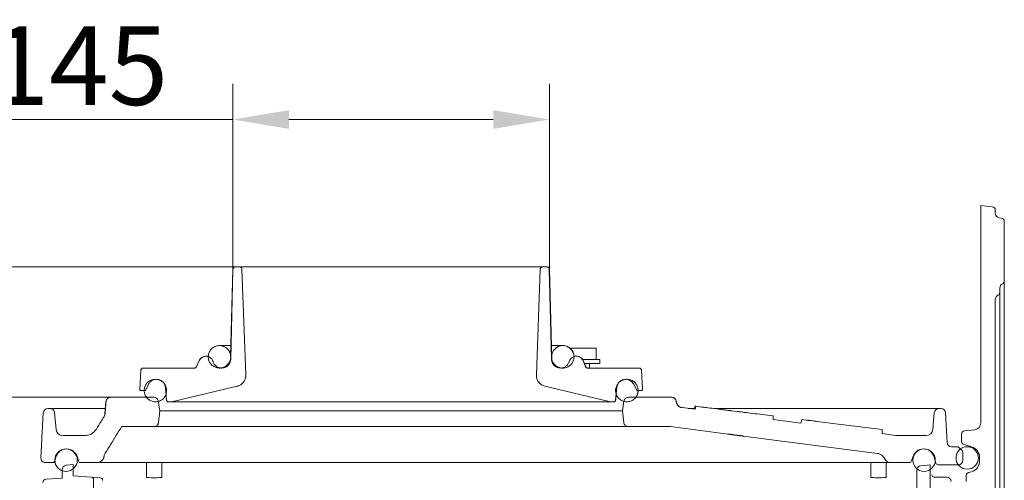
# Model space of a CAD drawing. Extents: x -2236 to 471, y 990 to 3095.
# Drawn here: x -986 to -548, y 2890 to 3095 of the extents above; entities that cross this region are included whole.
import ezdxf

# ---------------------------------------------------------------- set-up
doc = ezdxf.new("R2010")
doc.units = 0
doc.header["$LTSCALE"] = 5
doc.layers.add('SLD-0', color=7, linetype='Continuous')
doc.styles.add('Brunner 2014', font='arial.ttf', dxfattribs={"height": 35})
doc.dimstyles.new('Brunner 2014', dxfattribs={"dimscale": 5, "dimtxt": 35, "dimasz": 5, "dimexe": 3.175, "dimexo": 0, "dimgap": 0.762, "dimtad": 1, "dimdec": 0, "dimrnd": 1e-08, "dimtxsty": 'Brunner 2014', "dimcen": 0.09, "dimdle": 10, "dimclrd": 7, "dimclre": 7, "dimclrt": 7, "dimadec": 1, "dimazin": 2, "dimtfac": 0.666667, "dimtdec": 0, "dimtmove": 0, "dimatfit": 3, "dimldrblk": 'Filled-1', "dimfxl": 1, "dimtolj": 1, "dimlwd": 5, "dimlwe": 5, "dimarcsym": 0})

# ---------------------------------------------------------------- blocks, each defined once
blk = doc.blocks.new('*D45')
at = {"layer": 'Defpoints', "color": 0, "lineweight": 5}
for p in [(-890.13, 2984.95), (-1287.92, 2047.95), (-971.58, 2047.95)]:
    blk.add_point(p, dxfattribs=at)
at = {"layer": 'SLD-0', "color": 7, "linetype": 'Continuous', "lineweight": 5}
for p, q in [((-890.13, 2984.95), (-1303.79, 2984.95)), ((-1287.92, 2959.95), (-1287.92, 2072.95)), ((-971.58, 2047.95), (-1303.79, 2047.95))]:
    blk.add_line(p, q, dxfattribs=at)
at = {"layer": 'SLD-0', "color": 7, "lineweight": 5}
for points in [[(-1292.08, 2959.95), (-1283.75, 2959.95), (-1287.92, 2984.95)], [(-1292.08, 2072.95), (-1283.75, 2072.95), (-1287.92, 2047.95)]]:
    blk.add_solid(points, dxfattribs=at)
at = {"layer": 'SLD-0', "color": 7, "insert": (-1327.49, 2592.63), "char_height": 35, "attachment_point": 2, "rotation": 90, "style": 'Brunner 2014'}
blk.add_mtext('\\A1;937', dxfattribs=at)
blk = doc.blocks.new('Filled-1')
at = {"color": 0}
for p, q in [((0, 0), (-1, 0.167)), ((-1, 0.167), (-1, -0.167)), ((-1, 0), (0, 0)), ((-1, -0.167), (0, 0))]:
    blk.add_line(p, q, dxfattribs=at)
at = {"color": 0, "flags": 128}
blk.add_lwpolyline([(-1, -0.167), (0, 0), (-1, 0.167), (-1, -0.167)], dxfattribs=at)
at = {"color": 0}
blk.add_solid([(-1, -0.167), (0, 0), (-1, 0.167), (-1, -0.167)], dxfattribs=at)
blk = doc.blocks.new('*D46')
at = {"layer": 'Defpoints', "color": 0, "lineweight": 5}
for p in [(-890.13, 2984.95), (-1210.94, 2181.95), (-927.09, 2181.95)]:
    blk.add_point(p, dxfattribs=at)
at = {"layer": 'SLD-0', "color": 7, "linetype": 'Continuous', "lineweight": 5}
for p, q in [((-890.13, 2984.95), (-1226.82, 2984.95)), ((-1210.94, 2959.95), (-1210.94, 2206.95)), ((-927.09, 2181.95), (-1226.82, 2181.95))]:
    blk.add_line(p, q, dxfattribs=at)
at = {"layer": 'SLD-0', "color": 7, "lineweight": 5}
for points in [[(-1215.11, 2959.95), (-1206.78, 2959.95), (-1210.94, 2984.95)], [(-1215.11, 2206.95), (-1206.78, 2206.95), (-1210.94, 2181.95)]]:
    blk.add_solid(points, dxfattribs=at)
at = {"layer": 'SLD-0', "color": 7, "insert": (-1250.52, 2563.88), "char_height": 35, "attachment_point": 2, "rotation": 90, "style": 'Brunner 2014'}
blk.add_mtext('\\A1;803', dxfattribs=at)
blk = doc.blocks.new('*D47')
at = {"layer": 'Defpoints', "color": 0, "lineweight": 5}
for p in [(-945.54, 2926.95), (-1139.8, 2181.95), (-927.09, 2181.95)]:
    blk.add_point(p, dxfattribs=at)
at = {"layer": 'SLD-0', "color": 7, "linetype": 'Continuous', "lineweight": 5}
for p, q in [((-945.54, 2926.95), (-1155.68, 2926.95)), ((-1139.8, 2901.95), (-1139.8, 2206.95)), ((-927.09, 2181.95), (-1155.68, 2181.95))]:
    blk.add_line(p, q, dxfattribs=at)
at = {"layer": 'SLD-0', "color": 7, "lineweight": 5}
for points in [[(-1143.97, 2901.95), (-1135.64, 2901.95), (-1139.8, 2926.95)], [(-1143.97, 2206.95), (-1135.64, 2206.95), (-1139.8, 2181.95)]]:
    blk.add_solid(points, dxfattribs=at)
at = {"layer": 'SLD-0', "color": 7, "insert": (-1179.21, 2529.97), "char_height": 35, "attachment_point": 2, "rotation": 90, "style": 'Brunner 2014'}
blk.add_mtext('\\A1;745', dxfattribs=at)
blk = doc.blocks.new('*D80')
at = {"layer": 'Defpoints', "color": 0, "lineweight": 5}
for p in [(-750.13, 3050.52), (-891.13, 2983.97), (-750.13, 2983.97)]:
    blk.add_point(p, dxfattribs=at)
at = {"layer": 'SLD-0', "color": 7, "linetype": 'Continuous', "lineweight": 5}
for p, q in [((-891.13, 2983.97), (-891.13, 3066.39)), ((-750.13, 2983.97), (-750.13, 3066.39)), ((-891.13, 3050.52), (-1305.82, 3050.52)), ((-775.13, 3050.52), (-866.13, 3050.52))]:
    blk.add_line(p, q, dxfattribs=at)
at = {"layer": 'SLD-0', "color": 7, "lineweight": 5}
for points in [[(-866.13, 3054.68), (-866.13, 3046.35), (-891.13, 3050.52)], [(-775.13, 3054.68), (-775.13, 3046.35), (-750.13, 3050.52)]]:
    blk.add_solid(points, dxfattribs=at)
at = {"layer": 'SLD-0', "color": 7, "insert": (-1110.98, 3092.02), "char_height": 35, "attachment_point": 2, "style": 'Brunner 2014'}
blk.add_mtext('\\A1;%%C180/%%C160/%%C145', dxfattribs=at)

msp = doc.modelspace()

# ---------------------------------------------------------------- linework, layer by layer
at = {"color": 30, "linetype": 'Continuous', "lineweight": 0}
for p, q in [((-558.13, 3012.29), (-558.13, 2915.52)), ((-558.13, 3012.29), (-552.98, 3011.75)), ((-551.63, 3010.25), (-551.63, 3008.81)), ((-549.91, 3006.83), (-548.92, 3006.69)), ((-547.63, 2978.77), (-547.63, 3005.21)), ((-547.63, 2978.77), (-547.63, 2975.8)), ((-549.63, 2973.69), (-549.63, 2975.6)), ((-549.63, 2973.69), (-549.63, 2970.72)), ((-547.63, 2975.8), (-547.63, 2671.95)), ((-551.63, 2970.52), (-551.63, 2790.18)), ((-549.63, 2970.72), (-549.63, 2671.78)), ((-560.82, 2912.54), (-565.29, 2912.07)), ((-566.63, 2907.33), (-566.63, 2910.58)), ((-565.55, 2905.89), (-562.23, 2904.92)), ((-558.63, 2900.12), (-558.63, 2898.62)), ((-562.23, 2893.82), (-563.55, 2893.43)), ((-564.63, 2889.45), (-564.63, 2891.99))]:
    msp.add_line(p, q, dxfattribs=at)
at = {"color": 7, "linetype": 'Continuous', "lineweight": 0}
for p, q in [((-891.13, 2983.97), (-892.1, 2945.14)), ((-891.04, 2983.97), (-892.05, 2943.85)), ((-890.13, 2984.95), (-890.04, 2984.95)), ((-888.04, 2984.95), (-890.04, 2984.95)), ((-753.23, 2984.95), (-888.04, 2984.95)), ((-885.29, 2936.95), (-887.04, 2983.98)), ((-754.23, 2983.98), (-755.98, 2936.95)), ((-751.22, 2984.95), (-753.23, 2984.95)), ((-751.22, 2984.95), (-751.13, 2984.95)), ((-749.22, 2943.85), (-750.22, 2983.97)), ((-749.13, 2943.85), (-750.13, 2983.97)), ((-897.05, 2949.95), (-897.13, 2949.95)), ((-891.98, 2949.95), (-897.05, 2949.95)), ((-744.22, 2949.95), (-749.28, 2949.95)), ((-744.13, 2949.95), (-744.22, 2949.95)), ((-740.02, 2948.75), (-740.88, 2948.75)), ((-729.28, 2948.75), (-740.02, 2948.75)), ((-729.28, 2943.75), (-729.28, 2948.75)), ((-906.14, 2943.25), (-907.31, 2940.55)), ((-906.07, 2943.25), (-907.24, 2940.55)), ((-903.06, 2945.23), (-903.13, 2945.23)), ((-902.13, 2945.23), (-903.06, 2945.23)), ((-738.21, 2945.23), (-739.14, 2945.23)), ((-738.13, 2945.23), (-738.21, 2945.23)), ((-727.78, 2943.75), (-735.39, 2943.75)), ((-734.03, 2940.55), (-735.2, 2943.25)), ((-733.95, 2940.55), (-735.12, 2943.25)), ((-727.78, 2941.95), (-734.56, 2941.95)), ((-732.38, 2939.95), (-732.38, 2941.95)), ((-727.78, 2941.95), (-727.78, 2943.75)), ((-932.13, 2939), (-932.58, 2930.47)), ((-932.08, 2939), (-932.52, 2930.47)), ((-908.16, 2939.95), (-931.08, 2939.95)), ((-710.19, 2939.95), (-733.11, 2939.95)), ((-708.74, 2930.47), (-709.19, 2939)), ((-708.69, 2930.47), (-709.14, 2939)), ((-929.91, 2930.22), (-928.65, 2932.74)), ((-712.62, 2932.74), (-711.35, 2930.22)), ((-932.08, 2929.95), (-932.02, 2929.95)), ((-932.02, 2929.95), (-930.36, 2929.95)), ((-921.09, 2931.3), (-920.59, 2925.65)), ((-917.67, 2925.02), (-889.12, 2931.9)), ((-752.15, 2931.9), (-723.6, 2925.02)), ((-720.68, 2925.65), (-720.18, 2931.3)), ((-720.61, 2925.65), (-720.38, 2928.36)), ((-710.91, 2929.95), (-709.24, 2929.95)), ((-709.24, 2929.95), (-709.19, 2929.95)), ((-947.59, 2925.12), (-948.06, 2919.66)), ((-945.59, 2926.95), (-945.54, 2926.95)), ((-926.27, 2926.95), (-945.54, 2926.95)), ((-923.57, 2920.95), (-924.29, 2925.28)), ((-920.88, 2928.25), (-920.66, 2925.65)), ((-919.88, 2924.95), (-919.86, 2924.95)), ((-919.82, 2924.95), (-918.32, 2924.95)), ((-722.95, 2924.95), (-918.32, 2924.95)), ((-723.6, 2925.02), (-722.95, 2924.95)), ((-722.95, 2924.95), (-721.45, 2924.95)), ((-721.45, 2924.95), (-721.38, 2924.95)), ((-716.97, 2925.28), (-717.69, 2920.95)), ((-695.72, 2926.95), (-715, 2926.95)), ((-695.72, 2926.95), (-695.67, 2926.95)), ((-693.73, 2925.12), (-693.73, 2925.07)), ((-693.68, 2925.08), (-693.68, 2925.12)), ((-976.52, 2900.05), (-975.48, 2920.05)), ((-972.47, 2921.95), (-973.48, 2921.95)), ((-972.47, 2921.95), (-967.49, 2921.95)), ((-969.82, 2912.69), (-970.47, 2920.12)), ((-967.49, 2921.95), (-947.86, 2921.95)), ((-924.17, 2915.72), (-923.57, 2920.95)), ((-717.63, 2920.95), (-923.63, 2920.95)), ((-717.69, 2920.95), (-717.1, 2915.72)), ((-685.34, 2921.6), (-691.12, 2922.35)), ((-688.34, 2921.95), (-685.68, 2921.95)), ((-685.78, 2921.62), (-685.34, 2922.99)), ((-685.24, 2922.97), (-685.34, 2922.99)), ((-685.34, 2921.6), (-684.93, 2922.93)), ((-684.93, 2922.93), (-685.24, 2922.97)), ((-684.93, 2922.93), (-682.27, 2922.6)), ((-677, 2921.95), (-581.78, 2921.95)), ((-674.77, 2921.67), (-675.6, 2921.77)), ((-672.45, 2921.38), (-672.8, 2921.42)), ((-668.94, 2920.94), (-666.52, 2920.64)), ((-654.21, 2919.11), (-657.72, 2919.55)), ((-581.78, 2921.95), (-576.8, 2921.95)), ((-578.79, 2920.12), (-579.44, 2912.69)), ((-575.79, 2921.95), (-576.8, 2921.95)), ((-573.1, 2906.84), (-573.79, 2920.05)), ((-654.21, 2919.11), (-650.86, 2918.69)), ((-650.61, 2918.66), (-650.86, 2918.69)), ((-650.51, 2917.08), (-650.61, 2918.66)), ((-638.2, 2915.48), (-637.71, 2917.05)), ((-635.78, 2916.81), (-637.71, 2917.05)), ((-630.88, 2916.2), (-631.25, 2916.25)), ((-629.7, 2916.06), (-630.88, 2916.2)), ((-629.7, 2916.06), (-622.77, 2915.19)), ((-602.01, 2912.61), (-622.77, 2915.19)), ((-926.16, 2913.95), (-940.58, 2913.95)), ((-715.11, 2913.95), (-926.16, 2913.95)), ((-696.27, 2913.95), (-715.11, 2913.95)), ((-601.98, 2910.77), (-602.01, 2912.61)), ((-596.02, 2910), (-601.98, 2910.77)), ((-956.98, 2909.95), (-966.83, 2909.95)), ((-670.64, 2910.62), (-670.67, 2910.56)), ((-670.64, 2910.62), (-670.65, 2910.6)), ((-664.08, 2909.77), (-670.47, 2910.6)), ((-670.47, 2910.6), (-670.47, 2910.59)), ((-670.47, 2910.59), (-670.33, 2910.58)), ((-670.33, 2910.58), (-670.33, 2910.58)), ((-670.33, 2910.58), (-664.08, 2909.77)), ((-669.43, 2910.42), (-669.53, 2910.43)), ((-665.59, 2909.96), (-665.87, 2910)), ((-665.05, 2909.86), (-665.15, 2909.87)), ((-664.08, 2909.77), (-664.08, 2909.77)), ((-663.91, 2909.74), (-663.9, 2909.73)), ((-663.91, 2909.74), (-663.89, 2909.69)), ((-596.02, 2910), (-595.25, 2909.95)), ((-582.43, 2909.95), (-595.25, 2909.95)), ((-571.1, 2904.95), (-568.96, 2904.95)), ((-568.96, 2904.95), (-568.13, 2904.95)), ((-568.13, 2904.95), (-567.55, 2904.36)), ((-567.55, 2904.36), (-566.72, 2903.53)), ((-566.13, 2902.12), (-566.13, 2898.95)), ((-971.38, 2897.95), (-974.53, 2897.95)), ((-970.28, 2897.95), (-971.38, 2897.95)), ((-970.42, 2898.67), (-969.93, 2900.35)), ((-960.33, 2900.35), (-959.84, 2898.67)), ((-951.45, 2897.95), (-958.88, 2897.95)), ((-949.6, 2897.95), (-950.25, 2897.95)), ((-929.53, 2897.95), (-929.53, 2891.34)), ((-921.75, 2897.95), (-929.51, 2897.95)), ((-922.73, 2891.34), (-922.73, 2897.95)), ((-609.78, 2897.95), (-611.55, 2897.95)), ((-609.69, 2897.95), (-609.78, 2897.95)), ((-607.03, 2897.95), (-607.03, 2891.34)), ((-600.23, 2891.34), (-600.23, 2897.95)), ((-589.88, 2897.95), (-598.29, 2897.95)), ((-588.92, 2898.67), (-588.43, 2900.35)), ((-578.83, 2900.35), (-578.05, 2897.67)), ((-967.13, 2890.9), (-967.13, 2894.73)), ((-962.13, 2897.05), (-965.34, 2896.71)), ((-962.13, 2897.05), (-962.13, 2891.98)), ((-586.63, 2894.49), (-586.63, 2732.95)), ((-580.63, 2896.92), (-584.84, 2896.48)), ((-580.63, 2896.92), (-580.63, 2728.49)), ((-568.13, 2896.95), (-577.09, 2896.95)), ((-974.21, 2890.53), (-967.13, 2890.9)), ((-962.13, 2891.98), (-954.06, 2891.41)), ((-954.06, 2891.41), (-950.06, 2891.13)), ((-953.13, 2883.84), (-953.13, 2890.41)), ((-949.13, 2890.14), (-949.13, 2890.1)), ((-949.13, 2890.1), (-949.13, 2889.95)), ((-578.91, 2891.45), (-573.63, 2891.45)), ((-573.63, 2891.45), (-573.28, 2891.45))]:
    msp.add_line(p, q, dxfattribs=at)
at = {"color": 7, "linetype": 'Continuous', "lineweight": 0, "flags": 128}
for points in [[(-948.02, 2919.65), (-947.61, 2924.26), (-947.54, 2925.12)], [(-638.2, 2915.48), (-638.2, 2915.48), (-650.51, 2917.08)], [(-604.13, 2901.98), (-642.11, 2906.91), (-669.48, 2910.47), (-696.27, 2913.95)], [(-950.46, 2898.12), (-950.92, 2897.99), (-951.45, 2897.95)], [(-948.48, 2900.52), (-948.6, 2900), (-948.63, 2899.93)]]:
    msp.add_lwpolyline(points, dxfattribs=at)
at = {"color": 7, "linetype": 'Continuous', "lineweight": 0}
for centre in [(-965.38, 2898.95), (-583.38, 2898.95), (-564.13, 2899.95)]:
    msp.add_circle(centre, 5, dxfattribs=at)
at = {"color": 30, "linetype": 'Continuous', "lineweight": 0}
for centre, radius, start, end in [((-553.13, 3010.25), 1.5, 0, 84), ((-549.63, 3008.81), 2, 180, 262), ((-549.13, 3005.21), 1.5, 0, 82), ((-547.63, 2975.6), 2, 115.3769, 180), ((-549.13, 2978.77), 1.5, 295.3769, 0), ((-549.63, 2970.52), 2, 115.3769, 180), ((-551.13, 2973.69), 1.5, 295.3769, 0), ((-561.13, 2915.52), 3, 276, 0), ((-565.13, 2910.58), 1.5, 96, 180), ((-565.13, 2907.33), 1.5, 180, 253.7398), ((-563.63, 2900.12), 5, 0, 73.7398), ((-563.63, 2898.62), 5, 286.2602, 0), ((-563.13, 2891.99), 1.5, 106.2602, 180)]:
    msp.add_arc(centre, radius, start, end, dxfattribs=at)
at = {"color": 7, "linetype": 'Continuous', "lineweight": 0}
for centre, radius, start, end in [((-890.13, 2983.95), 1, 90, 178.5706), ((-751.13, 2983.95), 1, 1.4294, 90), ((-744.13, 2944.95), 5, 1.1676, 90), ((-903.13, 2941.95), 3.28, 103.6014, 156.5976), ((-896.13, 2943.95), 4, 270, 344.0546), ((-745.13, 2943.95), 4, 181.4294, 246.3336), ((-738.13, 2941.95), 3.28, 23.4024, 90), ((-931.13, 2938.95), 1, 90, 177), ((-908.23, 2940.95), 1, 270, 336.5976), ((-733.04, 2940.95), 1, 203.4024, 270), ((-710.13, 2938.95), 1, 3, 90), ((-932.08, 2930.45), 0.5, 177, 270), ((-715.63, 2929.95), 5, 332.7038, 0), ((-709.19, 2930.45), 0.5, 270, 3), ((-945.59, 2924.95), 2, 90, 175), ((-919.88, 2925.72), 0.775, 185, 270), ((-721.38, 2925.72), 0.775, 270, 355), ((-695.67, 2924.95), 2, 5, 90), ((-973.48, 2919.95), 2, 90, 177), ((-972.47, 2919.95), 2, 5, 90), ((-576.8, 2919.95), 2, 90, 175), ((-575.79, 2919.95), 2, 3, 90), ((-966.83, 2912.95), 3, 185, 270), ((-582.43, 2912.95), 3, 270, 355), ((-571.1, 2906.95), 2, 183, 270), ((-965.13, 2898.95), 5, 16.2602, 163.7398), ((-583.63, 2898.95), 5, 16.2602, 163.7398), ((-568.96, 2902.95), 2, 45, 90), ((-568.13, 2902.12), 2, 0, 45), ((-563.73, 2903.79), 1.5, 36.3667, 73.7398), ((-974.53, 2899.95), 2, 177, 270), ((-971.38, 2898.95), 1, 270, 343.7398), ((-958.88, 2898.95), 1, 196.2602, 270), ((-951.48, 2900.95), 3, 270, 292.1808), ((-589.88, 2898.95), 1, 270, 343.7398), ((-577.09, 2897.95), 1, 196.2602, 270), ((-568.13, 2898.95), 2, 270, 0), ((-965.13, 2894.73), 2, 96, 180), ((-584.63, 2894.49), 2, 96, 180), ((-974.13, 2889.04), 1.5, 93, 180), ((-954.13, 2890.41), 1, 0, 86), ((-950.13, 2890.14), 1, 0, 86), ((-578.91, 2892.45), 1, 188.7218, 270.1131)]:
    msp.add_arc(centre, radius, start, end, dxfattribs=at)
for centre, major_axis, ratio, end_param in [((-926.13, 2891.34), (3.4, 0), 0.052408, 6.283185), ((-603.63, 2891.34), (3.4, 0), 0.052408, 6.283185), ((-573.28, 2889.45), (-2.02, 0), 0.990268, 4.712389)]:
    msp.add_ellipse(centre, major_axis=major_axis, ratio=ratio, start_param=3.141593, end_param=end_param, dxfattribs=at)
for points, knots in [([(-890.04, 2984.95), (-890.07, 2984.95), (-890.22, 2984.94), (-890.47, 2984.87), (-890.75, 2984.68), (-890.95, 2984.41), (-891.03, 2984.15), (-891.04, 2984.01), (-891.04, 2983.97)], [0, 0, 0, 0, 0.059082, 0.277623, 0.496111, 0.714389, 0.932393, 1, 1, 1, 1]), ([(-887.04, 2983.98), (-887.05, 2984.08), (-887.08, 2984.29), (-887.24, 2984.57), (-887.49, 2984.8), (-887.77, 2984.93), (-887.96, 2984.94), (-888.04, 2984.95)], [0, 0, 0, 0, 0.188205, 0.407651, 0.627237, 0.847118, 1, 1, 1, 1]), ([(-753.23, 2984.95), (-753.26, 2984.95), (-753.41, 2984.94), (-753.66, 2984.87), (-753.95, 2984.67), (-754.14, 2984.39), (-754.22, 2984.15), (-754.23, 2984.01), (-754.23, 2983.98)], [0, 0, 0, 0, 0.067963, 0.288272, 0.508534, 0.72857, 0.948302, 1, 1, 1, 1]), ([(-750.22, 2983.97), (-750.23, 2984.07), (-750.26, 2984.28), (-750.41, 2984.56), (-750.66, 2984.8), (-750.95, 2984.93), (-751.14, 2984.94), (-751.22, 2984.95)], [0, 0, 0, 0, 0.18636, 0.404109, 0.621973, 0.840098, 1, 1, 1, 1]), ([(-892.41, 2943.07), (-892.25, 2943.61), (-891.93, 2944.7), (-892.17, 2946.4), (-892.92, 2947.93), (-894.14, 2949.13), (-895.69, 2949.86), (-897.4, 2950.03), (-899.06, 2949.63), (-900.5, 2948.7), (-901.55, 2947.35), (-902.09, 2945.72), (-902.07, 2944.01), (-901.47, 2942.41), (-900.38, 2941.09), (-898.92, 2940.21), (-897.24, 2939.86), (-895.54, 2940.08), (-894.02, 2940.85), (-892.96, 2941.93), (-892.56, 2942.75), (-892.41, 2943.07)], [0, 0, 0, 0, 0.053601, 0.107203, 0.1608, 0.214434, 0.268128, 0.321878, 0.375652, 0.429414, 0.483132, 0.536798, 0.590423, 0.644033, 0.697658, 0.751326, 0.805046, 0.858809, 0.912583, 0.966331, 1, 1, 1, 1]), ([(-739.55, 2943.14), (-739.4, 2943.68), (-739.09, 2944.77), (-739.36, 2946.47), (-740.13, 2947.99), (-741.37, 2949.17), (-742.93, 2949.88), (-744.63, 2950.03), (-746.29, 2949.6), (-747.72, 2948.65), (-748.75, 2947.28), (-749.27, 2945.65), (-749.22, 2943.94), (-748.6, 2942.35), (-747.49, 2941.04), (-746.02, 2940.18), (-744.34, 2939.85), (-742.64, 2940.1), (-741.13, 2940.9), (-740.08, 2941.99), (-739.7, 2942.82), (-739.55, 2943.14)], [0, 0, 0, 0, 0.053613, 0.107227, 0.160839, 0.214478, 0.268164, 0.321901, 0.375672, 0.429441, 0.483172, 0.536842, 0.590457, 0.644052, 0.697672, 0.751349, 0.805086, 0.858858, 0.912626, 0.966358, 1, 1, 1, 1]), ([(-899.9, 2942.85), (-900.04, 2943.19), (-900.31, 2943.88), (-901.12, 2944.67), (-902.13, 2945.16), (-903.25, 2945.28), (-904.34, 2945.03), (-905.29, 2944.43), (-905.83, 2943.77), (-906.03, 2943.34), (-906.07, 2943.25)], [0, 0, 0, 0, 0.137279, 0.27458, 0.411973, 0.549488, 0.687066, 0.824622, 0.962087, 1, 1, 1, 1]), ([(-892.05, 2943.85), (-892.1, 2943.4), (-892.21, 2942.5), (-892.93, 2941.32), (-893.97, 2940.44), (-895.25, 2939.95), (-896.62, 2939.91), (-897.93, 2940.33), (-899.02, 2941.15), (-899.64, 2942.07), (-899.84, 2942.67), (-899.9, 2942.85)], [0, 0, 0, 0, 0.118646, 0.237307, 0.35604, 0.474912, 0.593898, 0.712925, 0.831907, 0.950783, 1, 1, 1, 1]), ([(-741.37, 2942.85), (-741.4, 2942.74), (-741.57, 2942.21), (-742.1, 2941.32), (-743.14, 2940.44), (-744.42, 2939.95), (-745.79, 2939.91), (-747.09, 2940.33), (-748.19, 2941.15), (-748.95, 2942.29), (-749.2, 2943.25), (-749.22, 2943.77), (-749.22, 2943.85)], [0, 0, 0, 0, 0.029603, 0.148278, 0.267008, 0.385853, 0.504812, 0.623833, 0.742833, 0.861731, 0.980491, 1, 1, 1, 1]), ([(-735.2, 2943.25), (-735.3, 2943.45), (-735.57, 2943.98), (-736.27, 2944.67), (-737.28, 2945.16), (-738.4, 2945.28), (-739.5, 2945.03), (-740.44, 2944.43), (-741.08, 2943.66), (-741.28, 2943.08), (-741.37, 2942.85)], [0, 0, 0, 0, 0.084518, 0.221773, 0.359108, 0.496559, 0.634085, 0.771608, 0.909048, 1, 1, 1, 1]), ([(-931.08, 2939.95), (-931.12, 2939.95), (-931.27, 2939.94), (-931.53, 2939.86), (-931.8, 2939.66), (-932, 2939.38), (-932.07, 2939.14), (-932.07, 2939.02), (-932.08, 2939)], [0, 0, 0, 0, 0.079602, 0.301847, 0.524064, 0.746194, 0.968212, 1, 1, 1, 1]), ([(-907.24, 2940.55), (-907.29, 2940.46), (-907.39, 2940.27), (-907.65, 2940.06), (-907.92, 2939.96), (-908.1, 2939.95), (-908.16, 2939.95)], [0, 0, 0, 0, 0.261905, 0.551787, 0.84184, 1, 1, 1, 1]), ([(-733.11, 2939.95), (-733.16, 2939.95), (-733.32, 2939.96), (-733.59, 2940.05), (-733.86, 2940.26), (-733.97, 2940.45), (-734.03, 2940.55)], [0, 0, 0, 0, 0.133141, 0.423547, 0.713892, 1, 1, 1, 1]), ([(-709.19, 2939), (-709.2, 2939.1), (-709.23, 2939.3), (-709.4, 2939.59), (-709.65, 2939.81), (-709.93, 2939.93), (-710.12, 2939.94), (-710.19, 2939.95)], [0, 0, 0, 0, 0.190811, 0.412707, 0.634654, 0.856709, 1, 1, 1, 1]), ([(-920.82, 2928.4), (-920.69, 2928.95), (-920.45, 2930.06), (-920.81, 2931.75), (-921.66, 2933.22), (-922.97, 2934.33), (-924.57, 2934.94), (-926.28, 2934.99), (-927.91, 2934.48), (-929.28, 2933.45), (-930.23, 2932.02), (-930.65, 2930.37), (-930.51, 2928.66), (-929.8, 2927.1), (-928.62, 2925.86), (-927.1, 2925.09), (-925.4, 2924.85), (-923.72, 2925.2), (-922.26, 2926.08), (-921.28, 2927.23), (-920.94, 2928.08), (-920.82, 2928.4)], [0, 0, 0, 0, 0.053642, 0.107284, 0.160928, 0.214593, 0.268291, 0.322016, 0.37575, 0.429474, 0.483174, 0.536845, 0.590496, 0.644143, 0.697802, 0.751486, 0.805197, 0.858929, 0.912661, 0.966375, 1, 1, 1, 1]), ([(-928.65, 2932.74), (-928.44, 2933.08), (-928, 2933.8), (-926.92, 2934.58), (-925.62, 2934.99), (-924.25, 2934.94), (-922.97, 2934.44), (-921.94, 2933.55), (-921.28, 2932.45), (-921.15, 2931.65), (-921.09, 2931.3)], [0, 0, 0, 0, 0.114817, 0.244991, 0.375235, 0.50554, 0.635871, 0.766179, 0.896422, 1, 1, 1, 1]), ([(-889.12, 2931.9), (-888.99, 2931.93), (-888.33, 2932.11), (-887.2, 2932.71), (-886.04, 2933.96), (-885.35, 2935.44), (-885.31, 2936.48), (-885.29, 2936.95)], [0, 0, 0, 0, 0.055689, 0.302014, 0.548223, 0.794117, 1, 1, 1, 1]), ([(-755.98, 2936.95), (-755.95, 2936.38), (-755.88, 2935.26), (-755.07, 2933.74), (-753.83, 2932.49), (-752.72, 2932.1), (-752.15, 2931.9)], [0, 0, 0, 0, 0.24558, 0.491184, 0.736946, 1, 1, 1, 1]), ([(-710.99, 2928.24), (-710.85, 2928.79), (-710.57, 2929.88), (-710.87, 2931.58), (-711.67, 2933.08), (-712.94, 2934.24), (-714.52, 2934.91), (-716.22, 2935.02), (-717.87, 2934.55), (-719.28, 2933.57), (-720.28, 2932.18), (-720.76, 2930.54), (-720.67, 2928.83), (-720.02, 2927.25), (-718.88, 2925.97), (-717.39, 2925.14), (-715.7, 2924.85), (-714.01, 2925.14), (-712.52, 2925.97), (-711.5, 2927.08), (-711.13, 2927.92), (-710.99, 2928.24)], [0, 0, 0, 0, 0.053648, 0.107295, 0.160943, 0.214606, 0.268296, 0.322013, 0.375746, 0.429477, 0.483185, 0.536861, 0.59051, 0.64415, 0.697804, 0.751489, 0.805204, 0.858936, 0.912667, 0.966378, 1, 1, 1, 1]), ([(-720.18, 2931.3), (-720.1, 2931.74), (-719.93, 2932.63), (-719.14, 2933.76), (-718.05, 2934.58), (-716.74, 2934.99), (-715.37, 2934.94), (-714.1, 2934.44), (-713.15, 2933.65), (-712.77, 2933), (-712.62, 2932.74)], [0, 0, 0, 0, 0.130124, 0.260266, 0.390452, 0.520716, 0.65104, 0.78138, 0.911688, 1, 1, 1, 1]), ([(-932.52, 2930.47), (-932.52, 2930.46), (-932.53, 2930.4), (-932.5, 2930.28), (-932.42, 2930.13), (-932.29, 2930.01), (-932.15, 2929.96), (-932.06, 2929.95), (-932.02, 2929.95)], [0, 0, 0, 0, 0.035982, 0.24357, 0.45116, 0.658814, 0.866566, 1, 1, 1, 1]), ([(-930.36, 2929.95), (-930.32, 2929.95), (-930.23, 2929.96), (-930.09, 2930.01), (-929.98, 2930.11), (-929.93, 2930.19), (-929.91, 2930.22)], [0, 0, 0, 0, 0.192094, 0.496914, 0.801674, 1, 1, 1, 1]), ([(-711.35, 2930.22), (-711.33, 2930.18), (-711.27, 2930.09), (-711.13, 2929.99), (-711.01, 2929.95), (-710.93, 2929.95), (-710.91, 2929.95)], [0, 0, 0, 0, 0.276826, 0.581485, 0.886259, 1, 1, 1, 1]), ([(-709.24, 2929.95), (-709.22, 2929.95), (-709.15, 2929.95), (-709.02, 2929.99), (-708.88, 2930.09), (-708.78, 2930.23), (-708.74, 2930.37), (-708.74, 2930.45), (-708.74, 2930.47)], [0, 0, 0, 0, 0.075083, 0.28295, 0.490794, 0.698556, 0.906216, 1, 1, 1, 1]), ([(-945.54, 2926.95), (-945.63, 2926.94), (-945.94, 2926.93), (-946.45, 2926.77), (-947.01, 2926.37), (-947.35, 2925.87), (-947.5, 2925.44), (-947.53, 2925.21), (-947.54, 2925.12)], [0, 0, 0, 0, 0.084723, 0.312012, 0.539278, 0.766472, 0.908656, 1, 1, 1, 1]), ([(-924.29, 2925.28), (-924.34, 2925.47), (-924.45, 2925.88), (-924.85, 2926.41), (-925.41, 2926.8), (-925.92, 2926.94), (-926.2, 2926.95), (-926.27, 2926.95)], [0, 0, 0, 0, 0.212178, 0.451881, 0.691694, 0.931643, 1, 1, 1, 1]), ([(-920.59, 2925.65), (-920.58, 2925.58), (-920.55, 2925.42), (-920.42, 2925.2), (-920.21, 2925.04), (-920, 2924.96), (-919.87, 2924.95), (-919.82, 2924.95)], [0, 0, 0, 0, 0.196348, 0.423432, 0.650586, 0.87788, 1, 1, 1, 1]), ([(-918.32, 2924.95), (-918.23, 2924.95), (-918.01, 2924.95), (-917.8, 2925), (-917.67, 2925.02)], [0, 0, 0, 0, 0.401191, 1, 1, 1, 1]), ([(-721.45, 2924.95), (-721.41, 2924.95), (-721.28, 2924.96), (-721.07, 2925.03), (-720.86, 2925.19), (-720.72, 2925.41), (-720.69, 2925.57), (-720.68, 2925.65)], [0, 0, 0, 0, 0.106117, 0.333619, 0.561077, 0.788418, 1, 1, 1, 1]), ([(-715, 2926.95), (-715.21, 2926.93), (-715.64, 2926.89), (-716.24, 2926.57), (-716.64, 2926.13), (-716.88, 2925.68), (-716.94, 2925.41), (-716.97, 2925.28)], [0, 0, 0, 0, 0.2234937, 0.4634469, 0.7033272, 0.853511, 1, 1, 1, 1]), ([(-693.73, 2925.12), (-693.74, 2925.17), (-693.76, 2925.44), (-693.93, 2925.92), (-694.35, 2926.45), (-694.93, 2926.82), (-695.41, 2926.94), (-695.68, 2926.95), (-695.72, 2926.95)], [0, 0, 0, 0, 0.04752, 0.2747, 0.501905, 0.729182, 0.956546, 1, 1, 1, 1]), ([(-693.73, 2925.07), (-693.66, 2924.74), (-693.54, 2924.07), (-692.94, 2923.22), (-692.12, 2922.59), (-691.46, 2922.43), (-691.12, 2922.35)], [0, 0, 0, 0, 0.249005, 0.498009, 0.747066, 1, 1, 1, 1]), ([(-691.49, 2922.45), (-691.53, 2922.46), (-691.8, 2922.51), (-692.28, 2922.76), (-692.89, 2923.24), (-693.37, 2923.91), (-693.64, 2924.56), (-693.65, 2924.97), (-693.65, 2925.07)], [0, 0, 0, 0, 0.031117, 0.229909, 0.43748, 0.666519, 0.911673, 1, 1, 1, 1]), ([(-948.08, 2919.66), (-948.08, 2919.61), (-948.08, 2919.36), (-948.19, 2918.98), (-948.36, 2918.58), (-948.45, 2918.43), (-948.49, 2918.36)], [0, 0, 0, 0, 0.079408, 0.409477, 0.712266, 1, 1, 1, 1]), ([(-948.46, 2918.33), (-948.3, 2918.63), (-948.09, 2919.05), (-948.03, 2919.52), (-948.02, 2919.65)], [0, 0, 0, 0, 0.720886, 1, 1, 1, 1]), ([(-675.6, 2921.77), (-677.24, 2921.98), (-678.93, 2922.19), (-680.82, 2922.42), (-681.82, 2922.55), (-682.12, 2922.58), (-682.27, 2922.6)], [0, 0, 0, 0, 0.496634, 0.704172, 0.851936, 1, 1, 1, 1]), ([(-672.45, 2921.38), (-673.25, 2921.48), (-673.84, 2921.55), (-674.45, 2921.63), (-674.77, 2921.67)], [0, 0, 0, 0, 0.478348, 1, 1, 1, 1]), ([(-668.94, 2920.94), (-668.95, 2920.94), (-668.96, 2920.95), (-669.22, 2920.98), (-669.47, 2921.01), (-669.9, 2921.06), (-670.6, 2921.15), (-671.5, 2921.26), (-672.15, 2921.34), (-672.45, 2921.38)], [0, 0, 0, 0, 0.321805, 0.486129, 0.585859, 0.658472, 0.750586, 0.888412, 1, 1, 1, 1]), ([(-661.65, 2920.03), (-662.57, 2920.15), (-663.5, 2920.27), (-664.71, 2920.42), (-665.48, 2920.51), (-666.06, 2920.59), (-666.44, 2920.63), (-666.49, 2920.64), (-666.52, 2920.64)], [0, 0, 0, 0, 0.204064, 0.330354, 0.432806, 0.535142, 0.680119, 1, 1, 1, 1]), ([(-657.72, 2919.55), (-658.94, 2919.7), (-660.22, 2919.86), (-661.99, 2920.08), (-661.65, 2920.03)], [0, 0, 0, 0, 0.949317, 1, 1, 1, 1]), ([(-948.46, 2918.33), (-948.88, 2917.64), (-950.03, 2915.79), (-951.16, 2913.95), (-951.88, 2912.8)], [0, 0, 0, 0, 0.3755591, 1, 1, 1, 1]), ([(-926.16, 2913.95), (-926.02, 2913.96), (-925.66, 2913.98), (-925.1, 2914.2), (-924.59, 2914.65), (-924.27, 2915.18), (-924.2, 2915.56), (-924.17, 2915.72)], [0, 0, 0, 0, 0.1410894, 0.3726402, 0.604146, 0.8355394, 1, 1, 1, 1]), ([(-717.1, 2915.72), (-717.09, 2915.7), (-717.07, 2915.54), (-716.98, 2915.16), (-716.68, 2914.64), (-716.16, 2914.2), (-715.6, 2913.98), (-715.24, 2913.96), (-715.11, 2913.95)], [0, 0, 0, 0, 0.022222, 0.16672, 0.397983, 0.629242, 0.860596, 1, 1, 1, 1]), ([(-630.88, 2916.2), (-631.36, 2916.26), (-632.32, 2916.38), (-633.55, 2916.54), (-634.46, 2916.65), (-635.02, 2916.72), (-635.43, 2916.77), (-635.74, 2916.81), (-635.76, 2916.81), (-635.78, 2916.81)], [0, 0, 0, 0, 0.185543, 0.368774, 0.480196, 0.553678, 0.627468, 0.77438, 1, 1, 1, 1]), ([(-956.98, 2909.95), (-956.31, 2910.02), (-954.96, 2910.15), (-953.13, 2911.17), (-952.29, 2912.25), (-951.88, 2912.8)], [0, 0, 0, 0, 0.331512, 0.663023, 1, 1, 1, 1]), ([(-940.58, 2913.95), (-941.39, 2912.64), (-943.84, 2908.68), (-946.29, 2904.71), (-947.93, 2902.05)], [0, 0, 0, 0, 0.329284, 1, 1, 1, 1]), ([(-670.67, 2910.56), (-670.63, 2910.55), (-670.56, 2910.53), (-669.86, 2910.43), (-668.97, 2910.31), (-668.06, 2910.19), (-667.51, 2910.12), (-667.33, 2910.1)], [0, 0, 0, 0, 0.268517, 0.479855, 0.690815, 0.901598, 1, 1, 1, 1]), ([(-669.53, 2910.43), (-669.77, 2910.46), (-670.28, 2910.52), (-670.62, 2910.56), (-670.66, 2910.56), (-670.67, 2910.56)], [0, 0, 0, 0, 0.355433, 0.734052, 1, 1, 1, 1]), ([(-667.28, 2910.17), (-667.7, 2910.23), (-668.53, 2910.33), (-669.57, 2910.47), (-670.17, 2910.54), (-670.4, 2910.57), (-670.5, 2910.58), (-670.56, 2910.59), (-670.63, 2910.6), (-670.64, 2910.6), (-670.65, 2910.6)], [0, 0, 0, 0, 0.280383, 0.565207, 0.715519, 0.790165, 0.82738, 0.864606, 0.901817, 1, 1, 1, 1]), ([(-670.65, 2910.6), (-670.65, 2910.6), (-670.65, 2910.6), (-670.61, 2910.59), (-670.57, 2910.59), (-670.47, 2910.57), (-670.23, 2910.54), (-669.68, 2910.46), (-668.69, 2910.33), (-667.84, 2910.22), (-667.28, 2910.15)], [0, 0, 0, 0, 0.063766, 0.096168, 0.128571, 0.160972, 0.292205, 0.423346, 0.627281, 1, 1, 1, 1]), ([(-670.5, 2910.58), (-670.47, 2910.58), (-670.41, 2910.57), (-670.01, 2910.52), (-669.36, 2910.44), (-668.42, 2910.32), (-667.67, 2910.22), (-667.28, 2910.17)], [0, 0, 0, 0, 0.165757, 0.319407, 0.46893, 0.728091, 1, 1, 1, 1]), ([(-667.29, 2910.15), (-667.61, 2910.19), (-668.27, 2910.28), (-669.15, 2910.4), (-669.87, 2910.49), (-670.31, 2910.55), (-670.48, 2910.58), (-670.5, 2910.58), (-670.5, 2910.58)], [0, 0, 0, 0, 0.229458, 0.465732, 0.631922, 0.799597, 0.950071, 1, 1, 1, 1]), ([(-667.28, 2910.1), (-667.62, 2910.14), (-668.36, 2910.23), (-669.33, 2910.36), (-670.03, 2910.46), (-670.43, 2910.52), (-670.47, 2910.53), (-670.49, 2910.54)], [0, 0, 0, 0, 0.195675, 0.428647, 0.627266, 0.834834, 1, 1, 1, 1]), ([(-670.49, 2910.54), (-670.45, 2910.53), (-670.38, 2910.53), (-669.89, 2910.48), (-669.53, 2910.43), (-669.43, 2910.42)], [0, 0, 0, 0, 0.461074, 0.851044, 1, 1, 1, 1]), ([(-667.33, 2910.1), (-667.1, 2910.07), (-666.49, 2909.99), (-665.67, 2909.89), (-665.19, 2909.83), (-665.02, 2909.81)], [0, 0, 0, 0, 0.277257, 0.73755, 1, 1, 1, 1]), ([(-664.08, 2909.75), (-664.11, 2909.75), (-664.17, 2909.76), (-664.56, 2909.81), (-665.17, 2909.88), (-666.11, 2910), (-666.85, 2910.1), (-667.29, 2910.15)], [0, 0, 0, 0, 0.162035, 0.320212, 0.472061, 0.69096, 1, 1, 1, 1]), ([(-663.9, 2909.73), (-663.91, 2909.73), (-663.92, 2909.73), (-663.98, 2909.74), (-664.11, 2909.76), (-664.37, 2909.79), (-664.99, 2909.87), (-665.99, 2910), (-666.8, 2910.11), (-667.28, 2910.17)], [0, 0, 0, 0, 0.072297, 0.136072, 0.167874, 0.296722, 0.455077, 0.681337, 1, 1, 1, 1]), ([(-667.28, 2910.17), (-667.09, 2910.15), (-666.71, 2910.1), (-666.09, 2910.02), (-665.67, 2909.96), (-665.45, 2909.93)], [0, 0, 0, 0, 0.305506, 0.617132, 1, 1, 1, 1]), ([(-667.28, 2910.15), (-666.94, 2910.11), (-666.14, 2910.01), (-665.12, 2909.87), (-664.37, 2909.78), (-664.09, 2909.75), (-663.98, 2909.73), (-663.92, 2909.73), (-663.91, 2909.73), (-663.9, 2909.73)], [0, 0, 0, 0, 0.229268, 0.544708, 0.692838, 0.842028, 0.875502, 0.908955, 1, 1, 1, 1]), ([(-664.1, 2909.71), (-664.14, 2909.72), (-664.22, 2909.72), (-664.89, 2909.8), (-665.75, 2909.9), (-666.61, 2910.01), (-667.12, 2910.07), (-667.28, 2910.1)], [0, 0, 0, 0, 0.274044, 0.488008, 0.701928, 0.90603, 1, 1, 1, 1]), ([(-665.45, 2909.93), (-665.2, 2909.9), (-664.77, 2909.84), (-664.32, 2909.78), (-664.1, 2909.75), (-664.09, 2909.75), (-664.08, 2909.75)], [0, 0, 0, 0, 0.33195, 0.589992, 0.848222, 1, 1, 1, 1]), ([(-665.15, 2909.87), (-664.91, 2909.84), (-664.43, 2909.77), (-664.13, 2909.72), (-664.1, 2909.72), (-664.1, 2909.71)], [0, 0, 0, 0, 0.390081, 0.784714, 1, 1, 1, 1]), ([(-663.89, 2909.69), (-663.94, 2909.7), (-664.02, 2909.71), (-664.56, 2909.79), (-664.94, 2909.84), (-665.05, 2909.86)], [0, 0, 0, 0, 0.48002, 0.848106, 1, 1, 1, 1]), ([(-665.02, 2909.81), (-664.77, 2909.78), (-664.26, 2909.72), (-663.94, 2909.69), (-663.91, 2909.69), (-663.89, 2909.69)], [0, 0, 0, 0, 0.360384, 0.723551, 1, 1, 1, 1]), ([(-947.93, 2902.05), (-948.13, 2901.65), (-948.38, 2901.16), (-948.47, 2900.62), (-948.48, 2900.52)], [0, 0, 0, 0, 0.822553, 1, 1, 1, 1]), ([(-951.45, 2897.95), (-951.11, 2897.98), (-950.44, 2898.05), (-949.54, 2898.56), (-948.86, 2899.33), (-948.56, 2900.03), (-948.5, 2900.44), (-948.48, 2900.52)], [0, 0, 0, 0, 0.236144, 0.472288, 0.708431, 0.944575, 1, 1, 1, 1]), ([(-942.29, 2897.95), (-943.08, 2897.95), (-944.6, 2897.95), (-946.61, 2897.95), (-948.32, 2897.95), (-949.18, 2897.95), (-949.6, 2897.95)], [0, 0, 0, 0, 0.262823, 0.50915, 0.762567, 1, 1, 1, 1]), ([(-934.26, 2897.95), (-934.43, 2897.95), (-934.84, 2897.95), (-935.79, 2897.95), (-937.11, 2897.95), (-938.76, 2897.95), (-940.7, 2897.95), (-941.83, 2897.95), (-942.29, 2897.95)], [0, 0, 0, 0, 0.14574, 0.331964, 0.414524, 0.63328, 0.851021, 1, 1, 1, 1]), ([(-929.51, 2897.95), (-930.35, 2897.95), (-932.02, 2897.95), (-933.53, 2897.95), (-934.06, 2897.95), (-934.26, 2897.95)], [0, 0, 0, 0, 0.387918, 0.775159, 1, 1, 1, 1]), ([(-918.23, 2897.95), (-918.47, 2897.95), (-918.96, 2897.95), (-920.12, 2897.95), (-921.18, 2897.95), (-921.75, 2897.95)], [0, 0, 0, 0, 0.307121, 0.625337, 1, 1, 1, 1]), ([(-911.35, 2897.95), (-912.17, 2897.95), (-913.82, 2897.95), (-915.72, 2897.95), (-917.28, 2897.95), (-917.87, 2897.95), (-918.23, 2897.95)], [0, 0, 0, 0, 0.277429, 0.557984, 0.725556, 1, 1, 1, 1]), ([(-618.4, 2897.95), (-667.23, 2897.95), (-720.72, 2897.95), (-792.88, 2897.95), (-834.88, 2897.95), (-879.04, 2897.95), (-904.53, 2897.95), (-911.35, 2897.95)], [0, 0, 0, 0, 0.500028, 0.547816, 0.738971, 0.930126, 1, 1, 1, 1]), ([(-611.55, 2897.95), (-611.88, 2897.95), (-612.56, 2897.95), (-614.14, 2897.95), (-616.1, 2897.95), (-617.49, 2897.95), (-618.4, 2897.95)], [0, 0, 0, 0, 0.250366, 0.529754, 0.693042, 1, 1, 1, 1]), ([(-604.53, 2897.95), (-604.7, 2897.95), (-605.85, 2897.95), (-607.29, 2897.95), (-608.78, 2897.95), (-609.36, 2897.95), (-609.69, 2897.95)], [0, 0, 0, 0, 0.089902, 0.582073, 0.760166, 1, 1, 1, 1]), ([(-598.66, 2897.95), (-598.68, 2897.95), (-598.82, 2897.95), (-599.82, 2897.95), (-601.57, 2897.95), (-603.24, 2897.95), (-604.28, 2897.95), (-604.53, 2897.95)], [0, 0, 0, 0, 0.066475, 0.371908, 0.626241, 0.912015, 1, 1, 1, 1]), ([(-604.14, 2901.95), (-604.13, 2901.96), (-604.13, 2901.98), (-604.13, 2901.98), (-604.13, 2901.98)], [0, 0, 0, 0, 0.827777, 1, 1, 1, 1]), ([(-601.01, 2899.69), (-601.21, 2900.03), (-601.63, 2900.76), (-602.67, 2901.57), (-603.58, 2901.9), (-604.07, 2901.97), (-604.13, 2901.98)], [0, 0, 0, 0, 0.291649, 0.626051, 0.960454, 1, 1, 1, 1]), ([(-601.01, 2899.69), (-600.84, 2899.4), (-600.5, 2898.81), (-599.65, 2898.22), (-598.88, 2897.97), (-598.41, 2897.95), (-598.29, 2897.95)], [0, 0, 0, 0, 0.296429, 0.592857, 0.889286, 1, 1, 1, 1]), ([(-579.92, 2892.43), (-579.92, 2892.43), (-579.92, 2892.42), (-579.91, 2892.39), (-579.9, 2892.35), (-579.9, 2892.31), (-579.9, 2892.3)], [0, 0, 0, 0, 0.036139, 0.151667, 0.75791, 1, 1, 1, 1])]:
    msp.add_open_spline(points, degree=3, knots=knots, dxfattribs=at)

# ---------------------------------------------------------------- dimensions: what is measured, and where the dimension line sits
at = {"layer": 'SLD-0'}
dim = msp.add_linear_dim(base=(-750.13, 3050.52), p1=(-891.13, 2983.97), p2=(-750.13, 2983.97), text='%%C180/%%C160/%%C145', dimstyle='Brunner 2014', dxfattribs=at)
dim.commit()
dim.dimension.update_dxf_attribs({"geometry": '*D80', "text_midpoint": (-1110.98, 3050.52), "dimtype": 160})
for base, p1, p2, picture, middle in [((-1287.92, 2047.95), (-890.13, 2984.95), (-971.58, 2047.95), '*D45', (-1287.92, 2592.63)), ((-1210.94, 2181.95), (-890.13, 2984.95), (-927.09, 2181.95), '*D46', (-1210.94, 2563.88)), ((-1139.8, 2181.95), (-945.54, 2926.95), (-927.09, 2181.95), '*D47', (-1139.8, 2529.97))]:
    dim = msp.add_linear_dim(base=base, p1=p1, p2=p2, angle=90, dimstyle='Brunner 2014', dxfattribs=at)
    dim.commit()
    dim.dimension.update_dxf_attribs({"geometry": picture, "text_midpoint": middle, "dimtype": 160})

doc.saveas('drawing.dxf')
